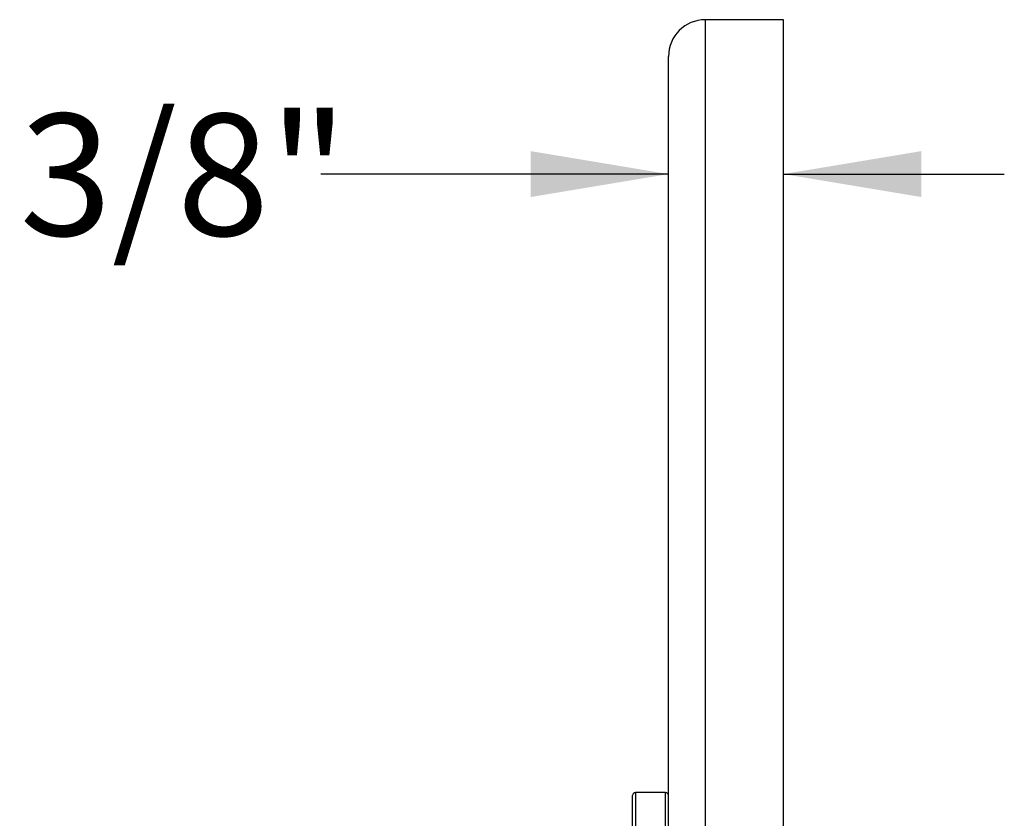
# Model space of a CAD drawing. Extents: x 2.58 to 10.51, y 0.23 to 7.35.
# Drawn here: x 7.78 to 8.89, y 3.93 to 4.83 of the extents above; entities that cross this region are included whole.
import ezdxf

# ---------------------------------------------------------------- set-up
doc = ezdxf.new("R2010")
doc.units = 0
doc.linetypes.add('SLD-SOLID', pattern=[0])
doc.layers.get('0').update_dxf_attribs({"linetype": 'CONTINUOUS'})
doc.styles.add('SLDTEXTSTYLE3', font='TXT', dxfattribs={"width": 0.75})
doc.dimstyles.new('SLDDIMSTYLE1', dxfattribs={"dimtxt": 0.137795, "dimasz": 0.156, "dimexe": 0, "dimexo": 0.0625, "dimgap": 0.034449, "dimtad": 0, "dimtih": 1, "dimtoh": 1, "dimdec": 6, "dimlfac": 3, "dimrnd": 1e-09, "dimzin": 12, "dimtxsty": 'SLDTEXTSTYLE3', "dimsah": 1, "dimcen": 0.09, "dimazin": 3, "dimtfac": 1, "dimtmove": 0, "dimatfit": 3, "dimtolj": 1, "dimtzin": 12})

# ---------------------------------------------------------------- blocks, each defined once
blk = doc.blocks.new('_D_2')
at = {"color": 7, "linetype": 'SLD-SOLID'}
for p, q in [((8.5123, 4.6596), (8.119, 4.6596)), ((8.6423, 4.6596), (8.8923, 4.6596))]:
    blk.add_line(p, q, dxfattribs=at)
for points in [[(8.5123, 4.6596), (8.3563, 4.6856), (8.3563, 4.6336)], [(8.6423, 4.6596), (8.7983, 4.6336), (8.7983, 4.6856)]]:
    blk.add_solid(points, dxfattribs=at)
at = {"color": 7, "linetype": 'SLD-SOLID', "insert": (7.7781, 4.7278), "char_height": 0.1378, "attachment_point": 1, "style": 'SLDTEXTSTYLE3'}
blk.add_mtext('3/8"', dxfattribs=at)

msp = doc.modelspace()

# ---------------------------------------------------------------- linework, layer by layer
at = {"color": 7, "linetype": 'SLD-SOLID'}
for p, q in [((8.64228737, 4.83439593), (8.55395403, 4.83439593)), ((8.64228737, 3.58439593), (8.64228737, 4.83439593)), ((8.51228737, 3.58439593), (8.51228737, 4.79272926)), ((8.47160495, 3.21272926), (8.47160495, 3.95606259)), ((8.50895403, 3.95939593), (8.47493828, 3.95939593))]:
    msp.add_line(p, q, dxfattribs=at)
at = {"color": 8, "linetype": 'SLD-SOLID'}
for p, q in [((8.55395403, 4.83439593), (8.55395403, 3.58439593)), ((8.47493828, 3.95939593), (8.47493828, 3.20939593)), ((8.50895403, 3.58439593), (8.50895403, 3.95939593))]:
    msp.add_line(p, q, dxfattribs=at)
at = {"color": 7, "linetype": 'SLD-SOLID'}
for centre, radius, start, end in [((8.55395403, 4.79272926), 0.04166667, 90, 180), ((8.47493828, 3.95606259), 0.00333333, 90, 180), ((8.50895403, 3.95606259), 0.00333333, 0, 90)]:
    msp.add_arc(centre, radius, start, end, dxfattribs=at)

# ---------------------------------------------------------------- dimensions: what is measured, and where the dimension line sits
dim = msp.add_linear_dim(base=(8.64228737, 4.6595712), p1=(8.51228737, 4.79272926), p2=(8.64228737, 4.83439593), dimstyle='SLDDIMSTYLE1', dxfattribs=at)
dim.commit()
dim.dimension.update_dxf_attribs({"geometry": '_D_2', "text_midpoint": (7.94854427, 4.6595712), "dimtype": 160})

doc.saveas('drawing.dxf')
